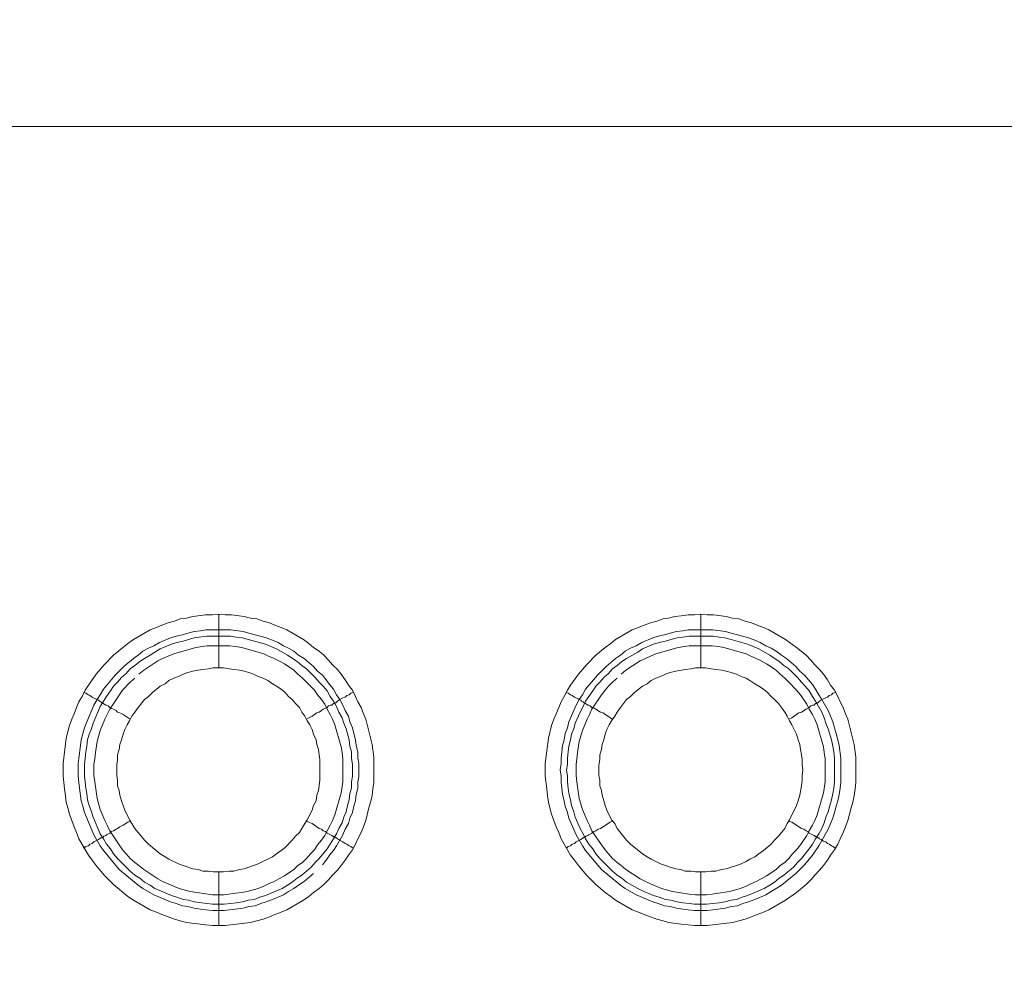
# Model space of a CAD drawing. Units: millimetres. Extents: x 902 to 5737, y 8259 to 13590.
# Drawn here: x 4641 to 4733, y 12289 to 12378 of the extents above; entities that cross this region are included whole.
import ezdxf

# ---------------------------------------------------------------- set-up
doc = ezdxf.new("R2010")
doc.units = ezdxf.units.MM
doc.header["$LTSCALE"] = 0.5
doc.layers.get('0').update_dxf_attribs({"lineweight": 0})

msp = doc.modelspace()

# ---------------------------------------------------------------- linework, layer by layer
at = {"color": 7}
for p, q in [((4659.902, 12317.159), (4659.902, 12322.171)), ((4704.862, 12317.159), (4704.862, 12322.171)), ((4658.723, 12320.696), (4661.008, 12320.696)), ((4703.683, 12320.696), (4705.968, 12320.696)), ((4659.902, 12298.143), (4659.902, 12293.131)), ((4704.862, 12298.143), (4704.862, 12293.131))]:
    msp.add_line(p, q, dxfattribs=at)
at = {"ltscale": 0.2, "extrusion": (9.00927e-32, -2.22045e-16, -1)}
msp.add_lwpolyline([(-4974.659, 12680.659, -1), (-4974.659, 11354.659)], format="xyb", dxfattribs=at)
at = {"color": 7, "flags": 128}
for points in [[(5462.549, 12367.646), (4486.77, 12367.646), (4485.443, 12367.499), (4484.706, 12367.425), (4484.042, 12367.352), (4483.379, 12367.204), (4482.642, 12367.057), (4481.979, 12366.836), (4481.315, 12366.688), (4480.652, 12366.394), (4479.989, 12366.172), (4479.399, 12365.878), (4478.736, 12365.583), (4478.146, 12365.288), (4477.483, 12364.919), (4476.893, 12364.625), (4476.303, 12364.182), (4475.788, 12363.814), (4475.198, 12363.372), (4474.682, 12362.929), (4474.092, 12362.487)], [(4660.492, 12293.131), (4659.313, 12293.131), (4658.649, 12293.205), (4656.88, 12293.426), (4656.291, 12293.573), (4655.775, 12293.72), (4654.596, 12294.163), (4654.08, 12294.384), (4653.49, 12294.605), (4651.942, 12295.489), (4651.426, 12295.858), (4650.1, 12296.963), (4649.215, 12297.848), (4648.478, 12298.732), (4648.11, 12299.248), (4647.741, 12299.691), (4646.857, 12301.238), (4646.635, 12301.828), (4646.414, 12302.344), (4645.972, 12303.523), (4645.825, 12304.113), (4645.677, 12304.629), (4645.604, 12305.218), (4645.53, 12305.882), (4645.382, 12307.061), (4645.382, 12308.24), (4645.677, 12310.599), (4645.972, 12311.778), (4646.193, 12312.368), (4646.414, 12312.884), (4646.635, 12313.473), (4646.857, 12313.989), (4647.151, 12314.505), (4647.446, 12315.095), (4647.741, 12315.537), (4648.478, 12316.569), (4649.215, 12317.453), (4650.1, 12318.338), (4651.426, 12319.443), (4651.942, 12319.812), (4653.49, 12320.696), (4654.08, 12320.918), (4654.596, 12321.139), (4655.185, 12321.36), (4655.775, 12321.507), (4656.291, 12321.728), (4656.88, 12321.802), (4657.47, 12321.949), (4658.649, 12322.097), (4659.313, 12322.097), (4659.902, 12322.171)], [(4659.902, 12322.171), (4660.492, 12322.097), (4661.082, 12322.097), (4662.261, 12321.949), (4662.851, 12321.802), (4663.44, 12321.728), (4664.03, 12321.507), (4664.619, 12321.36), (4665.135, 12321.139), (4665.725, 12320.918), (4666.241, 12320.696), (4667.789, 12319.812), (4668.305, 12319.443), (4668.747, 12319.075), (4669.263, 12318.706), (4669.705, 12318.338), (4670.147, 12317.896), (4670.516, 12317.453), (4670.958, 12317.011), (4671.327, 12316.569), (4671.695, 12316.053), (4671.99, 12315.537), (4672.358, 12315.095), (4672.653, 12314.505), (4672.874, 12313.989), (4673.169, 12313.473), (4673.39, 12312.884), (4673.611, 12312.368), (4674.201, 12310.009), (4674.349, 12308.83), (4674.349, 12306.471), (4674.275, 12305.882), (4674.201, 12305.218), (4674.054, 12304.629), (4673.906, 12304.113), (4673.611, 12302.934), (4673.39, 12302.344), (4673.169, 12301.828), (4672.874, 12301.238), (4672.653, 12300.722), (4672.358, 12300.207), (4671.99, 12299.691), (4671.695, 12299.248), (4671.327, 12298.732), (4670.958, 12298.29), (4670.516, 12297.848), (4670.147, 12297.406), (4669.705, 12296.963), (4669.263, 12296.595), (4668.747, 12296.226), (4668.305, 12295.858), (4667.789, 12295.489), (4666.241, 12294.605), (4665.725, 12294.384), (4665.135, 12294.163), (4664.619, 12293.942), (4664.03, 12293.72), (4662.851, 12293.426), (4660.492, 12293.131)], [(4705.452, 12293.131), (4704.273, 12293.131), (4703.683, 12293.205), (4703.02, 12293.278), (4701.84, 12293.426), (4701.325, 12293.573), (4700.735, 12293.72), (4699.556, 12294.163), (4699.04, 12294.384), (4698.45, 12294.605), (4696.902, 12295.489), (4696.46, 12295.858), (4695.944, 12296.226), (4695.06, 12296.963), (4694.175, 12297.848), (4693.438, 12298.732), (4693.07, 12299.248), (4692.701, 12299.691), (4691.817, 12301.238), (4691.595, 12301.828), (4691.374, 12302.344), (4690.932, 12303.523), (4690.785, 12304.113), (4690.637, 12304.629), (4690.564, 12305.218), (4690.49, 12305.882), (4690.342, 12307.061), (4690.342, 12308.24), (4690.637, 12310.599), (4690.932, 12311.778), (4691.153, 12312.368), (4691.374, 12312.884), (4691.595, 12313.473), (4691.817, 12313.989), (4692.111, 12314.505), (4692.406, 12315.095), (4692.701, 12315.537), (4693.438, 12316.569), (4694.175, 12317.453), (4695.06, 12318.338), (4695.944, 12319.075), (4696.46, 12319.443), (4696.902, 12319.812), (4698.45, 12320.696), (4699.04, 12320.918), (4699.556, 12321.139), (4700.145, 12321.36), (4700.735, 12321.507), (4701.325, 12321.728), (4701.84, 12321.802), (4702.43, 12321.949), (4703.02, 12322.023), (4703.683, 12322.097), (4704.273, 12322.097), (4704.862, 12322.171)], [(4704.862, 12322.171), (4705.452, 12322.097), (4706.042, 12322.097), (4707.221, 12321.949), (4707.811, 12321.802), (4708.4, 12321.728), (4708.99, 12321.507), (4709.579, 12321.36), (4710.095, 12321.139), (4710.685, 12320.918), (4711.201, 12320.696), (4712.749, 12319.812), (4713.781, 12319.075), (4714.665, 12318.338), (4715.107, 12317.896), (4715.476, 12317.453), (4715.918, 12317.011), (4716.287, 12316.569), (4716.655, 12316.053), (4716.95, 12315.537), (4717.318, 12315.095), (4717.613, 12314.505), (4717.834, 12313.989), (4718.129, 12313.473), (4718.35, 12312.884), (4718.571, 12312.368), (4719.161, 12310.009), (4719.308, 12308.83), (4719.308, 12306.471), (4719.235, 12305.882), (4719.161, 12305.218), (4719.014, 12304.629), (4718.866, 12304.113), (4718.571, 12302.934), (4718.35, 12302.344), (4718.129, 12301.828), (4717.834, 12301.238), (4717.613, 12300.722), (4717.318, 12300.207), (4716.95, 12299.691), (4716.655, 12299.248), (4716.287, 12298.732), (4715.918, 12298.29), (4715.476, 12297.848), (4715.107, 12297.406), (4714.665, 12296.963), (4713.781, 12296.226), (4712.749, 12295.489), (4711.201, 12294.605), (4710.685, 12294.384), (4710.095, 12294.163), (4709.579, 12293.942), (4708.99, 12293.72), (4707.811, 12293.426), (4705.452, 12293.131)], [(4668.747, 12297.995), (4667.862, 12297.258), (4667.347, 12296.89), (4666.904, 12296.595), (4666.388, 12296.3), (4665.946, 12296.005), (4664.914, 12295.563), (4664.325, 12295.342), (4663.809, 12295.195), (4663.293, 12294.973), (4662.703, 12294.9), (4662.187, 12294.752), (4660.418, 12294.531), (4659.313, 12294.531), (4658.723, 12294.605), (4658.207, 12294.679), (4657.617, 12294.752), (4657.028, 12294.9), (4656.512, 12294.973), (4655.922, 12295.195), (4655.406, 12295.342), (4653.859, 12296.005), (4652.827, 12296.595), (4652.384, 12296.89), (4650.616, 12298.364), (4649.141, 12300.133), (4648.847, 12300.575), (4648.257, 12301.607), (4647.373, 12303.671), (4647.225, 12304.26), (4647.078, 12304.776), (4646.93, 12305.955), (4646.857, 12306.471), (4646.783, 12307.061), (4646.783, 12308.24), (4646.857, 12308.756), (4647.004, 12309.936), (4647.078, 12310.451), (4647.225, 12311.041), (4647.373, 12311.557), (4647.594, 12312.147), (4648.257, 12313.695), (4648.552, 12314.21), (4648.847, 12314.653), (4649.141, 12315.169), (4650.247, 12316.495), (4651.058, 12317.306), (4651.942, 12318.043), (4652.384, 12318.338), (4652.827, 12318.706), (4653.343, 12319.001), (4653.859, 12319.222), (4654.374, 12319.517), (4655.406, 12319.959), (4655.922, 12320.107), (4656.512, 12320.254), (4657.028, 12320.402), (4657.617, 12320.549), (4658.207, 12320.623), (4658.723, 12320.696)], [(4661.008, 12320.696), (4662.187, 12320.549), (4662.703, 12320.402), (4663.293, 12320.254), (4664.325, 12319.959), (4664.914, 12319.738), (4665.43, 12319.517), (4665.946, 12319.222), (4666.388, 12319.001), (4666.904, 12318.706), (4667.347, 12318.338), (4667.862, 12318.043), (4668.747, 12317.306), (4669.115, 12316.864), (4669.558, 12316.495), (4669.926, 12316.053), (4670.221, 12315.611), (4670.59, 12315.169), (4670.884, 12314.653), (4671.179, 12314.21), (4671.474, 12313.695), (4671.695, 12313.179), (4671.99, 12312.663), (4672.137, 12312.147), (4672.358, 12311.557), (4672.506, 12311.041), (4672.653, 12310.451), (4672.727, 12309.936), (4672.874, 12309.346), (4672.874, 12308.756), (4672.948, 12308.24), (4672.948, 12307.061), (4672.874, 12306.471), (4672.874, 12305.955), (4672.727, 12305.366), (4672.653, 12304.776), (4672.506, 12304.26), (4672.358, 12303.671), (4672.137, 12303.155), (4671.99, 12302.639), (4671.695, 12302.123), (4671.474, 12301.607), (4670.884, 12300.575), (4670.59, 12300.133), (4670.221, 12299.691), (4669.926, 12299.248), (4669.558, 12298.806)], [(4705.968, 12320.696), (4707.147, 12320.549), (4707.663, 12320.402), (4708.253, 12320.254), (4709.285, 12319.959), (4709.874, 12319.738), (4710.39, 12319.517), (4710.906, 12319.222), (4711.422, 12319.001), (4711.864, 12318.706), (4712.38, 12318.338), (4712.822, 12318.043), (4713.707, 12317.306), (4714.075, 12316.864), (4714.518, 12316.495), (4715.255, 12315.611), (4715.55, 12315.169), (4715.844, 12314.653), (4716.139, 12314.21), (4716.729, 12313.179), (4717.171, 12312.147), (4717.318, 12311.557), (4717.466, 12311.041), (4717.613, 12310.451), (4717.761, 12309.936), (4717.908, 12308.756), (4717.908, 12306.471), (4717.834, 12305.955), (4717.761, 12305.366), (4717.613, 12304.776), (4717.466, 12304.26), (4717.318, 12303.671), (4717.171, 12303.155), (4716.729, 12302.123), (4715.844, 12300.575), (4715.255, 12299.691), (4714.518, 12298.806), (4713.707, 12297.995), (4712.38, 12296.89), (4711.864, 12296.595), (4711.422, 12296.3), (4710.906, 12296.005), (4709.874, 12295.563), (4709.285, 12295.342), (4708.769, 12295.195), (4708.253, 12294.973), (4707.663, 12294.9), (4707.147, 12294.752), (4705.968, 12294.605), (4705.452, 12294.531), (4704.273, 12294.531), (4703.683, 12294.605), (4703.167, 12294.679), (4702.577, 12294.752), (4701.988, 12294.9), (4701.472, 12294.973), (4700.882, 12295.195), (4700.366, 12295.342), (4698.819, 12296.005), (4697.787, 12296.595), (4697.344, 12296.89), (4695.576, 12298.364), (4694.101, 12300.133), (4693.807, 12300.575), (4693.217, 12301.607), (4692.554, 12303.155), (4692.406, 12303.671), (4692.185, 12304.26), (4692.111, 12304.776), (4691.964, 12305.366), (4691.89, 12305.955), (4691.817, 12306.471), (4691.817, 12307.061), (4691.743, 12307.651), (4691.817, 12308.24), (4691.817, 12308.756), (4691.964, 12309.936), (4692.111, 12310.451), (4692.185, 12311.041), (4692.406, 12311.557), (4692.554, 12312.147), (4693.217, 12313.695), (4693.512, 12314.21), (4693.807, 12314.653), (4694.101, 12315.169), (4695.207, 12316.495), (4696.018, 12317.306), (4696.902, 12318.043), (4697.344, 12318.338), (4697.787, 12318.706), (4698.303, 12319.001), (4698.819, 12319.222), (4699.334, 12319.517), (4700.366, 12319.959), (4700.882, 12320.107), (4701.472, 12320.254), (4701.988, 12320.402), (4702.577, 12320.549), (4703.167, 12320.623), (4703.683, 12320.696)], [(4661.008, 12320.107), (4658.797, 12320.107), (4657.617, 12319.959), (4656.586, 12319.665), (4655.996, 12319.517), (4655.48, 12319.37), (4654.448, 12318.928), (4653.932, 12318.633), (4653.49, 12318.338), (4652.974, 12318.043), (4652.532, 12317.748), (4652.09, 12317.38), (4651.647, 12317.085), (4651.279, 12316.643), (4650.837, 12316.274), (4650.468, 12315.832), (4650.1, 12315.463), (4649.805, 12315.021), (4649.436, 12314.505), (4649.141, 12314.063), (4648.847, 12313.547), (4648.183, 12311.999), (4648.036, 12311.483), (4647.815, 12310.967), (4647.667, 12310.451), (4647.594, 12309.862), (4647.52, 12309.346), (4647.373, 12308.167), (4647.373, 12307.061), (4647.446, 12306.545), (4647.52, 12305.955), (4647.594, 12305.44), (4647.667, 12304.85), (4647.815, 12304.334), (4648.036, 12303.744), (4648.183, 12303.228), (4648.847, 12301.681), (4649.141, 12301.238), (4649.436, 12300.722), (4649.805, 12300.28), (4650.1, 12299.838), (4650.468, 12299.396), (4651.647, 12298.216), (4652.09, 12297.848), (4652.532, 12297.553), (4652.974, 12297.185), (4653.49, 12296.89), (4653.932, 12296.595), (4655.48, 12295.932), (4655.996, 12295.784), (4656.586, 12295.563), (4657.102, 12295.489), (4657.617, 12295.342), (4658.797, 12295.195), (4659.313, 12295.121), (4660.418, 12295.121)], [(4661.008, 12320.107), (4661.524, 12320.033), (4662.113, 12319.959), (4662.629, 12319.812), (4663.219, 12319.665), (4664.251, 12319.37), (4665.283, 12318.928), (4666.315, 12318.338), (4667.199, 12317.748), (4667.641, 12317.38), (4668.084, 12317.085), (4668.894, 12316.274), (4669.263, 12315.832), (4669.631, 12315.463), (4670, 12315.021), (4670.295, 12314.505), (4670.59, 12314.063), (4670.884, 12313.547), (4671.105, 12313.031), (4671.4, 12312.515), (4671.548, 12311.999), (4671.769, 12311.483), (4672.064, 12310.451), (4672.137, 12309.862), (4672.285, 12309.346), (4672.285, 12308.756), (4672.358, 12308.167), (4672.358, 12307.061), (4672.285, 12306.545), (4672.285, 12305.955), (4672.137, 12305.44), (4672.064, 12304.85), (4671.916, 12304.334), (4671.769, 12303.744), (4671.548, 12303.228), (4671.4, 12302.712), (4671.105, 12302.197), (4670.884, 12301.681), (4670.59, 12301.238), (4670.295, 12300.722), (4670, 12300.28), (4669.263, 12299.396), (4668.894, 12299.027), (4668.526, 12298.585), (4667.641, 12297.848), (4667.199, 12297.553), (4666.757, 12297.185), (4666.315, 12296.89), (4665.799, 12296.595), (4664.251, 12295.932), (4663.735, 12295.784), (4663.219, 12295.563), (4662.629, 12295.489), (4662.113, 12295.342), (4661.524, 12295.268), (4661.008, 12295.195), (4660.418, 12295.121)], [(4705.968, 12320.107), (4703.757, 12320.107), (4703.167, 12320.033), (4702.651, 12319.959), (4702.062, 12319.812), (4701.546, 12319.665), (4700.956, 12319.517), (4700.44, 12319.37), (4699.408, 12318.928), (4698.966, 12318.633), (4697.934, 12318.043), (4697.492, 12317.748), (4697.05, 12317.38), (4696.607, 12317.085), (4696.239, 12316.643), (4695.797, 12316.274), (4695.428, 12315.832), (4695.06, 12315.463), (4694.765, 12315.021), (4694.396, 12314.505), (4694.101, 12314.063), (4693.88, 12313.547), (4693.585, 12313.031), (4693.143, 12311.999), (4692.996, 12311.483), (4692.775, 12310.967), (4692.701, 12310.451), (4692.554, 12309.862), (4692.48, 12309.346), (4692.406, 12308.756), (4692.406, 12308.167), (4692.333, 12307.651), (4692.406, 12307.061), (4692.406, 12306.545), (4692.48, 12305.955), (4692.554, 12305.44), (4692.701, 12304.85), (4692.775, 12304.334), (4692.996, 12303.744), (4693.143, 12303.228), (4693.585, 12302.197), (4693.88, 12301.681), (4694.101, 12301.238), (4694.396, 12300.722), (4694.765, 12300.28), (4695.06, 12299.838), (4695.428, 12299.396), (4696.607, 12298.216), (4697.05, 12297.848), (4697.492, 12297.553), (4697.934, 12297.185), (4698.966, 12296.595), (4699.408, 12296.374), (4700.44, 12295.932), (4700.956, 12295.784), (4701.546, 12295.563), (4702.062, 12295.489), (4702.651, 12295.342), (4703.167, 12295.268), (4703.757, 12295.195), (4704.273, 12295.121), (4705.378, 12295.121)], [(4705.968, 12320.107), (4706.558, 12320.033), (4707.073, 12319.959), (4707.663, 12319.812), (4709.211, 12319.37), (4710.243, 12318.928), (4711.275, 12318.338), (4712.159, 12317.748), (4712.601, 12317.38), (4713.044, 12317.085), (4713.854, 12316.274), (4714.223, 12315.832), (4714.591, 12315.463), (4714.96, 12315.021), (4715.255, 12314.505), (4715.55, 12314.063), (4716.139, 12313.031), (4716.36, 12312.515), (4716.508, 12311.999), (4716.729, 12311.483), (4717.024, 12310.451), (4717.171, 12309.862), (4717.245, 12309.346), (4717.318, 12308.756), (4717.318, 12306.545), (4717.245, 12305.955), (4717.171, 12305.44), (4717.024, 12304.85), (4716.876, 12304.334), (4716.729, 12303.744), (4716.508, 12303.228), (4716.36, 12302.712), (4716.139, 12302.197), (4715.844, 12301.681), (4715.55, 12301.238), (4715.255, 12300.722), (4714.96, 12300.28), (4714.223, 12299.396), (4713.854, 12299.027), (4713.486, 12298.585), (4712.601, 12297.848), (4712.159, 12297.553), (4711.717, 12297.185), (4711.275, 12296.89), (4710.759, 12296.595), (4709.211, 12295.932), (4708.695, 12295.784), (4708.179, 12295.563), (4707.663, 12295.489), (4707.073, 12295.342), (4706.558, 12295.268), (4705.378, 12295.121)], [(4652.09, 12316.2), (4651.647, 12315.832), (4650.91, 12315.095), (4649.731, 12313.326), (4649.51, 12312.81), (4649.289, 12312.368), (4648.847, 12311.336), (4648.552, 12310.304), (4648.404, 12309.272), (4648.331, 12308.683), (4648.257, 12308.167), (4648.257, 12307.135), (4648.331, 12306.545), (4648.552, 12304.997), (4648.847, 12303.965), (4649.289, 12302.934), (4649.51, 12302.491), (4649.731, 12301.975), (4650.91, 12300.207), (4651.279, 12299.838), (4651.647, 12299.396), (4652.09, 12299.027), (4652.458, 12298.732), (4652.9, 12298.364), (4654.227, 12297.479), (4654.669, 12297.258), (4656.217, 12296.595), (4657.249, 12296.3), (4659.313, 12296.005), (4660.418, 12296.005), (4661.45, 12296.153), (4662.04, 12296.226), (4662.556, 12296.3), (4663.588, 12296.595), (4664.104, 12296.816), (4664.546, 12297.037), (4665.062, 12297.258), (4665.504, 12297.479), (4666.02, 12297.774), (4666.904, 12298.364), (4667.273, 12298.732), (4667.715, 12299.027), (4668.084, 12299.396), (4668.452, 12299.838), (4668.821, 12300.207), (4669.115, 12300.649), (4669.484, 12301.091), (4669.779, 12301.533), (4670, 12301.975), (4670.295, 12302.491), (4670.516, 12302.934), (4670.737, 12303.45), (4671.327, 12305.513), (4671.474, 12306.545), (4671.474, 12308.683), (4671.4, 12309.272), (4671.327, 12309.788), (4670.737, 12311.852), (4670.516, 12312.368), (4670.295, 12312.81), (4670, 12313.326), (4669.779, 12313.768), (4669.484, 12314.21), (4669.115, 12314.653), (4668.821, 12315.095), (4668.452, 12315.463), (4667.715, 12316.2), (4667.273, 12316.569), (4666.904, 12316.938), (4666.02, 12317.527), (4665.504, 12317.822), (4665.062, 12318.043), (4664.546, 12318.264), (4664.104, 12318.485), (4662.04, 12319.075), (4661.45, 12319.149), (4660.934, 12319.222)], [(4660.934, 12319.222), (4658.797, 12319.222), (4657.765, 12319.075), (4655.701, 12318.485), (4654.669, 12318.043), (4654.227, 12317.822), (4652.9, 12316.938), (4652.458, 12316.569)], [(4697.05, 12316.2), (4696.607, 12315.832), (4696.239, 12315.463), (4695.944, 12315.095), (4695.576, 12314.653), (4694.691, 12313.326), (4694.47, 12312.81), (4694.249, 12312.368), (4693.807, 12311.336), (4693.512, 12310.304), (4693.364, 12309.272), (4693.291, 12308.683), (4693.217, 12308.167), (4693.217, 12307.135), (4693.291, 12306.545), (4693.512, 12304.997), (4693.807, 12303.965), (4694.249, 12302.934), (4694.47, 12302.491), (4694.691, 12301.975), (4695.576, 12300.649), (4695.944, 12300.207), (4696.239, 12299.838), (4696.607, 12299.396), (4697.05, 12299.027), (4697.418, 12298.732), (4697.86, 12298.364), (4699.187, 12297.479), (4699.703, 12297.258), (4700.145, 12297.037), (4701.177, 12296.595), (4702.209, 12296.3), (4703.757, 12296.079), (4704.346, 12296.005), (4705.378, 12296.005), (4705.894, 12296.079), (4706.484, 12296.153), (4707.516, 12296.3), (4708.548, 12296.595), (4709.064, 12296.816), (4709.506, 12297.037), (4710.022, 12297.258), (4710.464, 12297.479), (4710.98, 12297.774), (4711.864, 12298.364), (4712.233, 12298.732), (4712.675, 12299.027), (4713.044, 12299.396), (4713.412, 12299.838), (4713.781, 12300.207), (4714.149, 12300.649), (4714.739, 12301.533), (4714.96, 12301.975), (4715.255, 12302.491), (4715.476, 12302.934), (4715.697, 12303.45), (4716.287, 12305.513), (4716.434, 12306.545), (4716.434, 12308.683), (4716.36, 12309.272), (4716.287, 12309.788), (4715.697, 12311.852), (4715.476, 12312.368), (4715.255, 12312.81), (4714.96, 12313.326), (4714.739, 12313.768), (4714.149, 12314.653), (4713.781, 12315.095), (4713.044, 12315.832), (4712.675, 12316.2), (4712.233, 12316.569), (4711.864, 12316.938), (4710.98, 12317.527), (4710.464, 12317.822), (4710.022, 12318.043), (4709.506, 12318.264), (4709.064, 12318.485), (4707, 12319.075), (4706.484, 12319.149), (4705.894, 12319.222)], [(4705.894, 12319.222), (4703.757, 12319.222), (4702.725, 12319.075), (4700.661, 12318.485), (4700.145, 12318.264), (4699.703, 12318.043), (4699.187, 12317.822), (4697.86, 12316.938), (4697.418, 12316.569)], [(4660.345, 12317.159), (4659.386, 12317.159), (4658.944, 12317.085), (4658.428, 12317.011), (4657.986, 12316.938), (4657.47, 12316.864), (4657.028, 12316.716), (4656.586, 12316.569), (4656.143, 12316.348), (4655.701, 12316.2), (4655.259, 12315.979), (4654.89, 12315.685), (4654.448, 12315.463), (4653.711, 12314.874), (4653.343, 12314.505), (4652.974, 12314.21), (4652.384, 12313.473), (4652.09, 12313.031), (4651.795, 12312.663), (4651.574, 12312.22), (4651.353, 12311.852), (4651.131, 12311.41), (4650.984, 12310.967), (4650.837, 12310.451), (4650.689, 12310.009), (4650.616, 12309.567), (4650.468, 12309.051), (4650.468, 12308.609), (4650.394, 12308.093), (4650.394, 12307.135), (4650.468, 12306.693), (4650.468, 12306.177), (4650.616, 12305.734), (4650.689, 12305.292), (4650.837, 12304.776), (4650.984, 12304.334), (4651.131, 12303.892), (4651.574, 12303.007), (4651.795, 12302.639), (4652.09, 12302.197), (4652.974, 12301.091), (4653.343, 12300.722), (4654.448, 12299.838), (4654.89, 12299.543), (4655.259, 12299.322), (4656.143, 12298.88), (4656.586, 12298.732), (4657.47, 12298.438), (4657.986, 12298.364), (4658.428, 12298.216), (4658.944, 12298.216), (4659.386, 12298.143), (4660.345, 12298.143)], [(4660.345, 12298.143), (4660.861, 12298.216), (4661.303, 12298.216), (4661.819, 12298.364), (4662.261, 12298.438), (4663.145, 12298.732), (4663.588, 12298.88), (4664.914, 12299.543), (4665.283, 12299.838), (4665.725, 12300.133), (4666.094, 12300.428), (4666.757, 12301.091), (4667.052, 12301.459), (4667.42, 12301.828), (4667.641, 12302.197), (4667.936, 12302.639), (4668.157, 12303.007), (4668.6, 12303.892), (4668.747, 12304.334), (4668.968, 12304.776), (4669.042, 12305.292), (4669.189, 12305.734), (4669.263, 12306.177), (4669.337, 12306.693), (4669.337, 12308.609), (4669.263, 12309.051), (4669.189, 12309.567), (4669.042, 12310.009), (4668.968, 12310.451), (4668.747, 12310.967), (4668.6, 12311.41), (4668.378, 12311.852), (4668.157, 12312.22), (4667.936, 12312.663), (4667.641, 12313.031), (4667.42, 12313.473), (4667.052, 12313.842), (4666.757, 12314.21), (4666.388, 12314.505), (4666.094, 12314.874), (4665.725, 12315.169), (4665.283, 12315.463), (4664.914, 12315.685), (4664.472, 12315.979), (4664.03, 12316.2), (4663.588, 12316.348), (4663.145, 12316.569), (4662.703, 12316.716), (4662.261, 12316.864), (4661.819, 12316.938), (4661.303, 12317.011), (4660.861, 12317.085), (4660.345, 12317.159)], [(4705.305, 12317.159), (4704.346, 12317.159), (4703.904, 12317.085), (4703.388, 12317.011), (4702.504, 12316.864), (4701.988, 12316.716), (4701.546, 12316.569), (4701.103, 12316.348), (4700.661, 12316.2), (4700.219, 12315.979), (4699.85, 12315.685), (4699.408, 12315.463), (4698.671, 12314.874), (4698.303, 12314.505), (4697.934, 12314.21), (4697.344, 12313.473), (4697.05, 12313.031), (4696.829, 12312.663), (4696.534, 12312.22), (4696.313, 12311.852), (4696.091, 12311.41), (4695.944, 12310.967), (4695.797, 12310.451), (4695.649, 12310.009), (4695.576, 12309.567), (4695.428, 12309.051), (4695.428, 12308.609), (4695.354, 12308.093), (4695.354, 12307.135), (4695.428, 12306.693), (4695.428, 12306.177), (4695.576, 12305.734), (4695.649, 12305.292), (4695.797, 12304.776), (4695.944, 12304.334), (4696.091, 12303.892), (4696.534, 12303.007), (4696.829, 12302.639), (4697.05, 12302.197), (4697.934, 12301.091), (4698.303, 12300.722), (4699.408, 12299.838), (4699.85, 12299.543), (4700.219, 12299.322), (4701.103, 12298.88), (4701.546, 12298.732), (4701.988, 12298.585), (4702.504, 12298.438), (4702.946, 12298.364), (4703.388, 12298.216), (4703.904, 12298.216), (4704.346, 12298.143), (4705.305, 12298.143)], [(4705.305, 12298.143), (4705.821, 12298.216), (4706.263, 12298.216), (4706.779, 12298.364), (4707.221, 12298.438), (4707.663, 12298.585), (4708.179, 12298.732), (4708.621, 12298.88), (4709.064, 12299.101), (4709.432, 12299.322), (4709.874, 12299.543), (4710.243, 12299.838), (4710.685, 12300.133), (4711.422, 12300.722), (4711.717, 12301.091), (4712.085, 12301.459), (4712.675, 12302.197), (4712.896, 12302.639), (4713.117, 12303.007), (4713.781, 12304.334), (4713.928, 12304.776), (4714.075, 12305.292), (4714.223, 12306.177), (4714.297, 12306.693), (4714.297, 12307.135), (4714.37, 12307.651), (4714.297, 12308.093), (4714.297, 12308.609), (4714.223, 12309.051), (4714.149, 12309.567), (4714.075, 12310.009), (4713.928, 12310.451), (4713.781, 12310.967), (4713.338, 12311.852), (4713.117, 12312.22), (4712.896, 12312.663), (4712.675, 12313.031), (4712.38, 12313.473), (4712.085, 12313.842), (4711.717, 12314.21), (4711.422, 12314.505), (4711.054, 12314.874), (4710.685, 12315.169), (4710.243, 12315.463), (4709.874, 12315.685), (4709.432, 12315.979), (4709.064, 12316.2), (4708.621, 12316.348), (4708.179, 12316.569), (4707.663, 12316.716), (4707.221, 12316.864), (4706.779, 12316.938), (4706.263, 12317.011), (4705.821, 12317.085), (4705.305, 12317.159)], [(4647.299, 12314.874), (4647.52, 12314.8), (4647.741, 12314.653), (4647.888, 12314.579), (4648.11, 12314.432), (4648.699, 12314.137), (4648.773, 12314.063), (4648.92, 12313.989), (4648.994, 12313.916), (4649.068, 12313.916), (4649.141, 12313.842), (4649.215, 12313.768), (4649.363, 12313.695), (4649.436, 12313.695), (4649.584, 12313.621), (4649.731, 12313.473), (4649.878, 12313.4), (4650.1, 12313.326), (4650.321, 12313.179), (4650.468, 12313.031), (4650.689, 12312.957), (4650.984, 12312.81), (4651.647, 12312.368)], [(4672.432, 12314.874), (4672.211, 12314.8), (4672.064, 12314.653), (4671.843, 12314.579), (4671.695, 12314.432), (4671.474, 12314.358), (4671.179, 12314.21), (4671.105, 12314.137), (4670.958, 12314.063), (4670.811, 12313.916), (4670.663, 12313.916), (4670.663, 12313.842), (4670.59, 12313.842), (4670.442, 12313.695), (4670.295, 12313.695), (4670.147, 12313.621), (4670, 12313.473), (4669.853, 12313.4), (4669.631, 12313.326), (4669.484, 12313.179), (4669.263, 12313.031), (4669.042, 12312.957), (4668.6, 12312.663), (4668.305, 12312.515), (4668.084, 12312.368)], [(4692.333, 12314.874), (4692.48, 12314.8), (4692.701, 12314.653), (4692.848, 12314.579), (4693.07, 12314.432), (4693.659, 12314.137), (4693.733, 12314.063), (4693.88, 12313.989), (4693.954, 12313.916), (4694.028, 12313.916), (4694.101, 12313.842), (4694.175, 12313.768), (4694.323, 12313.695), (4694.396, 12313.695), (4694.544, 12313.621), (4694.691, 12313.473), (4694.912, 12313.4), (4695.06, 12313.326), (4695.502, 12313.031), (4695.723, 12312.957), (4696.607, 12312.368)], [(4716.065, 12314.137), (4715.918, 12314.063), (4715.771, 12313.916), (4715.623, 12313.916), (4715.623, 12313.842), (4715.55, 12313.842), (4715.402, 12313.695), (4715.255, 12313.695), (4715.107, 12313.621), (4714.96, 12313.473), (4714.665, 12313.326), (4714.223, 12313.031), (4714.002, 12312.957), (4713.338, 12312.515), (4713.044, 12312.368)], [(4717.392, 12314.874), (4717.171, 12314.8), (4717.024, 12314.653), (4716.803, 12314.579), (4716.655, 12314.432), (4716.508, 12314.358), (4716.287, 12314.284), (4716.139, 12314.21)], [(4647.299, 12300.354), (4647.52, 12300.501), (4647.741, 12300.575), (4647.888, 12300.722), (4648.11, 12300.796), (4648.257, 12300.944), (4648.699, 12301.165), (4648.773, 12301.238), (4648.92, 12301.312), (4648.994, 12301.312), (4648.994, 12301.386), (4649.141, 12301.386), (4649.141, 12301.459), (4649.215, 12301.459), (4649.363, 12301.533), (4649.436, 12301.607), (4649.731, 12301.754), (4649.878, 12301.902), (4650.1, 12301.975), (4650.321, 12302.123), (4650.468, 12302.197), (4650.689, 12302.344), (4650.984, 12302.491), (4651.426, 12302.786), (4651.647, 12302.86)], [(4672.432, 12300.354), (4672.211, 12300.501), (4672.064, 12300.575), (4671.843, 12300.722), (4671.695, 12300.796), (4671.474, 12300.944), (4671.179, 12301.091), (4671.105, 12301.165), (4670.958, 12301.238), (4670.884, 12301.312), (4670.811, 12301.312), (4670.737, 12301.386), (4670.663, 12301.386), (4670.59, 12301.459), (4670.516, 12301.459), (4670.442, 12301.533), (4670, 12301.754), (4669.853, 12301.902), (4669.631, 12301.975), (4669.484, 12302.123), (4669.263, 12302.197), (4668.6, 12302.639), (4668.305, 12302.786), (4668.084, 12302.86)], [(4692.333, 12300.354), (4692.48, 12300.501), (4692.701, 12300.575), (4692.848, 12300.722), (4693.07, 12300.796), (4693.217, 12300.944), (4693.659, 12301.165), (4693.733, 12301.238), (4693.88, 12301.312), (4693.954, 12301.312), (4693.954, 12301.386), (4694.101, 12301.386), (4694.101, 12301.459), (4694.175, 12301.459), (4694.323, 12301.533), (4694.396, 12301.607), (4694.691, 12301.754), (4694.912, 12301.902), (4695.06, 12301.975), (4695.281, 12302.123), (4695.502, 12302.197), (4696.386, 12302.786), (4696.607, 12302.86)], [(4717.392, 12300.354), (4717.171, 12300.501), (4717.024, 12300.575), (4716.803, 12300.722), (4716.655, 12300.796), (4716.508, 12300.944), (4716.287, 12301.017), (4716.139, 12301.091), (4716.065, 12301.165), (4715.918, 12301.238), (4715.844, 12301.312), (4715.771, 12301.312), (4715.697, 12301.386), (4715.623, 12301.386), (4715.55, 12301.459), (4715.476, 12301.459), (4715.402, 12301.533), (4714.96, 12301.754), (4714.812, 12301.902), (4714.665, 12301.975), (4714.444, 12302.123), (4714.223, 12302.197), (4713.338, 12302.786), (4713.044, 12302.86)]]:
    msp.add_lwpolyline(points, dxfattribs=at)
at = {"ltscale": 0.2}
msp.add_circle((4974.659, 12017.659), 715, dxfattribs=at)

doc.saveas('drawing.dxf')
